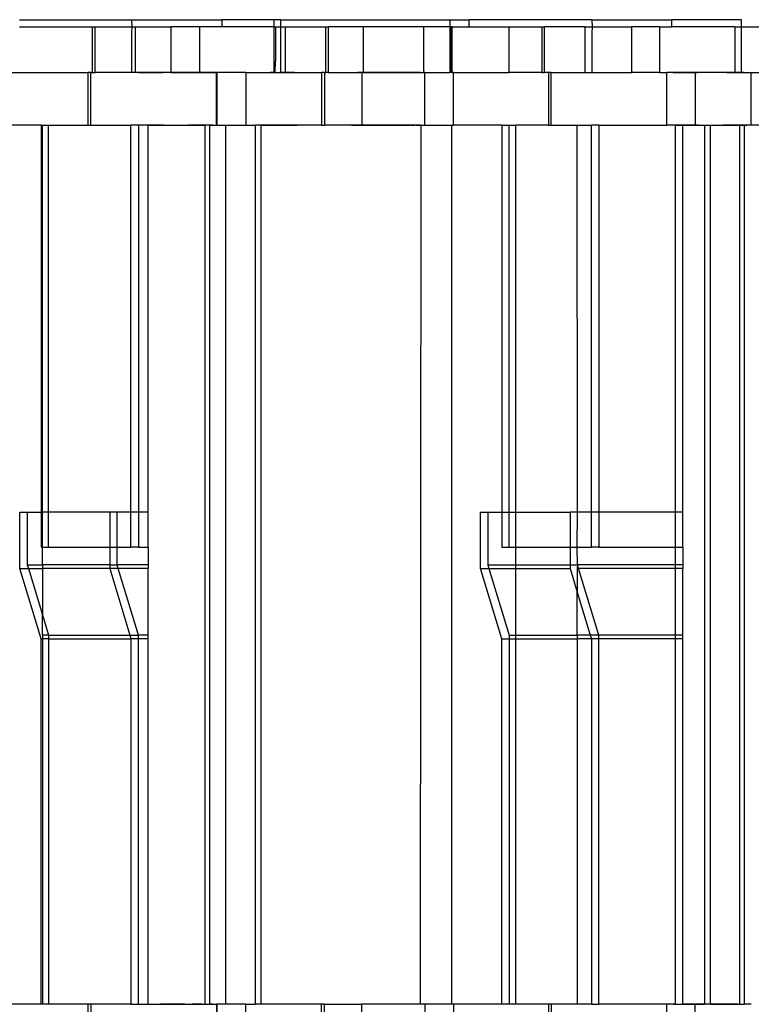
# Model space of a CAD drawing. Extents: x -127 to 111, y -46 to 49.
# Drawn here: x 0 to 2, y 25 to 27 of the extents above; entities that cross this region are included whole.
import ezdxf

# ---------------------------------------------------------------- set-up
doc = ezdxf.new("R2010")
doc.units = 0
doc.header["$MEASUREMENT"] = 0
doc.layers.get('0').update_dxf_attribs({"linetype": 'CONTINUOUS'})

msp = doc.modelspace()

# ---------------------------------------------------------------- linework, layer by layer
for p, q in [((0.1022, 27.4424), (0.3529, 27.4424)), ((0.3529, 27.4424), (0.3539, 27.4267)), ((0.3529, 27.4424), (0.5558, 27.4424)), ((0.5558, 27.4424), (0.5558, 27.4267)), ((0.6725, 27.4424), (0.5558, 27.4424)), ((0.6879, 27.4424), (0.6725, 27.4424)), ((0.6725, 27.4267), (0.6725, 27.4424)), ((0.6879, 27.4267), (0.6879, 27.4424)), ((0.6879, 27.4424), (1.0662, 27.4424)), ((1.0662, 27.4424), (1.1092, 27.4424)), ((1.0662, 27.4424), (1.0662, 27.4267)), ((1.1092, 27.4267), (1.1092, 27.4424)), ((1.3842, 27.4424), (1.1092, 27.4424)), ((1.3842, 27.4424), (1.3852, 27.4267)), ((1.3842, 27.4424), (1.5628, 27.4424)), ((1.5628, 27.4424), (1.5628, 27.4267)), ((1.7192, 27.4424), (1.5628, 27.4424)), ((1.7192, 27.4267), (1.7192, 27.4424)), ((0.1022, 27.4267), (0.2653, 27.4267)), ((0.2653, 27.4267), (0.2653, 27.3243)), ((0.2653, 27.4267), (0.2715, 27.4267)), ((0.2715, 27.3243), (0.2715, 27.4267)), ((0.2715, 27.4267), (0.3539, 27.4267)), ((0.3539, 27.4267), (0.3529, 27.4129)), ((0.3529, 27.4129), (0.3529, 27.3243)), ((0.3539, 27.4267), (0.3625, 27.4267)), ((0.3625, 27.4267), (0.4413, 27.4267)), ((0.3625, 27.3243), (0.3625, 27.4267)), ((0.5054, 27.4267), (0.4413, 27.4267)), ((0.4413, 27.4267), (0.4413, 27.3243)), ((0.5054, 27.4267), (0.5054, 27.3243)), ((0.5558, 27.4267), (0.5054, 27.4267)), ((0.6725, 27.4267), (0.5558, 27.4267)), ((0.6725, 27.4267), (0.6756, 27.4267)), ((0.6725, 27.3243), (0.6725, 27.4267)), ((0.6756, 27.4267), (0.6879, 27.4267)), ((0.6756, 27.4267), (0.6756, 27.3499)), ((0.6879, 27.4267), (0.6975, 27.4267)), ((0.6879, 27.3243), (0.6879, 27.4267)), ((0.6975, 27.4267), (0.7885, 27.4267)), ((0.6975, 27.4267), (0.6975, 27.3243)), ((0.7885, 27.4267), (0.7947, 27.4267)), ((0.7885, 27.3243), (0.7885, 27.4267)), ((0.7947, 27.3243), (0.7947, 27.4267)), ((0.8724, 27.4267), (0.7947, 27.4267)), ((0.8724, 27.4267), (0.8724, 27.3243)), ((1.0073, 27.4267), (0.8724, 27.4267)), ((1.0073, 27.4267), (1.0073, 27.3243)), ((1.0662, 27.4267), (1.0073, 27.4267)), ((1.0693, 27.4267), (1.0662, 27.4267)), ((1.0662, 27.4267), (1.0662, 27.3243)), ((1.0714, 27.4267), (1.0693, 27.4267)), ((1.0693, 27.3243), (1.0693, 27.4267)), ((1.0714, 27.3243), (1.0714, 27.4267)), ((1.0714, 27.4267), (1.1092, 27.4267)), ((1.1092, 27.4267), (1.1981, 27.4267)), ((1.1981, 27.4267), (1.1981, 27.3243)), ((1.1981, 27.4267), (1.2722, 27.4267)), ((1.2722, 27.4267), (1.2784, 27.4267)), ((1.2722, 27.4267), (1.2722, 27.3243)), ((1.2784, 27.3243), (1.2784, 27.4267)), ((1.3695, 27.4267), (1.2784, 27.4267)), ((1.3695, 27.3243), (1.3695, 27.4267)), ((1.3695, 27.4267), (1.3852, 27.4267)), ((1.3852, 27.4267), (1.3842, 27.4129)), ((1.3842, 27.4129), (1.3842, 27.3243)), ((1.3852, 27.4267), (1.4727, 27.4267)), ((1.5361, 27.4267), (1.4727, 27.4267)), ((1.4727, 27.4267), (1.4727, 27.3243)), ((1.5361, 27.4267), (1.5361, 27.3243)), ((1.5361, 27.4267), (1.5628, 27.4267)), ((1.7045, 27.4267), (1.5628, 27.4267)), ((1.7045, 27.4267), (1.7192, 27.4267)), ((1.7045, 27.4267), (1.7045, 27.3243)), ((1.7192, 27.4267), (1.7955, 27.4267)), ((1.7192, 27.3243), (1.7192, 27.4267)), ((0.6746, 27.3243), (0.6756, 27.3499)), ((0.0431, 27.3243), (0.2557, 27.3243)), ((0.2557, 27.3243), (0.2557, 27.2062)), ((0.2619, 27.3243), (0.2557, 27.3243)), ((0.2619, 27.2062), (0.2619, 27.3243)), ((0.2619, 27.3243), (0.2653, 27.3243)), ((0.2653, 27.3243), (0.2715, 27.3243)), ((0.3529, 27.3243), (0.2715, 27.3243)), ((0.3625, 27.3243), (0.3529, 27.3243)), ((0.4413, 27.3243), (0.3625, 27.3243)), ((0.3685, 27.3243), (0.374, 27.3243)), ((0.374, 27.3243), (0.3685, 27.3243)), ((0.3795, 27.3243), (0.374, 27.3243)), ((0.374, 27.3243), (0.3795, 27.3243)), ((0.3795, 27.3243), (0.3849, 27.3243)), ((0.3849, 27.3243), (0.3795, 27.3243)), ((0.3904, 27.3243), (0.3849, 27.3243)), ((0.3849, 27.3243), (0.3904, 27.3243)), ((0.3904, 27.3243), (0.3959, 27.3243)), ((0.3959, 27.3243), (0.3904, 27.3243)), ((0.3959, 27.3243), (0.4013, 27.3243)), ((0.4013, 27.3243), (0.3959, 27.3243)), ((0.4013, 27.3243), (0.4068, 27.3243)), ((0.4068, 27.3243), (0.4013, 27.3243)), ((0.4068, 27.3243), (0.4123, 27.3243)), ((0.4123, 27.3243), (0.4068, 27.3243)), ((0.4123, 27.3243), (0.4178, 27.3243)), ((0.4178, 27.3243), (0.4123, 27.3243)), ((0.4178, 27.3243), (0.4232, 27.3243)), ((0.4232, 27.3243), (0.4178, 27.3243)), ((0.4287, 27.3243), (0.4232, 27.3243)), ((0.4342, 27.3243), (0.4287, 27.3243)), ((0.4397, 27.3243), (0.4342, 27.3243)), ((0.4451, 27.3243), (0.4397, 27.3243)), ((0.4413, 27.3243), (0.5054, 27.3243)), ((0.4506, 27.3243), (0.4451, 27.3243)), ((0.4561, 27.3243), (0.4506, 27.3243)), ((0.4616, 27.3243), (0.4561, 27.3243)), ((0.467, 27.3243), (0.4616, 27.3243)), ((0.4725, 27.3243), (0.467, 27.3243)), ((0.478, 27.3243), (0.4725, 27.3243)), ((0.4835, 27.3243), (0.478, 27.3243)), ((0.4889, 27.3243), (0.4835, 27.3243)), ((0.4889, 27.3243), (0.4944, 27.3243)), ((0.4944, 27.3243), (0.4889, 27.3243)), ((0.4944, 27.3243), (0.4999, 27.3243)), ((0.4999, 27.3243), (0.4944, 27.3243)), ((0.4999, 27.3243), (0.5054, 27.3243)), ((0.5054, 27.3243), (0.4999, 27.3243)), ((0.5437, 27.3243), (0.5054, 27.3243)), ((0.5054, 27.3243), (0.5108, 27.3243)), ((0.5108, 27.3243), (0.5054, 27.3243)), ((0.5108, 27.3243), (0.5163, 27.3243)), ((0.5163, 27.3243), (0.5218, 27.3243)), ((0.5218, 27.3243), (0.5273, 27.3243)), ((0.5273, 27.3243), (0.5327, 27.3243)), ((0.5327, 27.3243), (0.5382, 27.3243)), ((0.5382, 27.3243), (0.5437, 27.3243)), ((0.5437, 27.2062), (0.5437, 27.3243)), ((0.5437, 27.3243), (0.545, 27.3243)), ((0.545, 27.2062), (0.545, 27.3243)), ((0.6091, 27.3243), (0.545, 27.3243)), ((0.6091, 27.3243), (0.6091, 27.2062)), ((0.6091, 27.3243), (0.6725, 27.3243)), ((0.6746, 27.3243), (0.6637, 27.3243)), ((0.6725, 27.3243), (0.6746, 27.3243)), ((0.6746, 27.3243), (0.6879, 27.3243)), ((0.6965, 27.3243), (0.6856, 27.3243)), ((0.6879, 27.3243), (0.6975, 27.3243)), ((0.7074, 27.3243), (0.6965, 27.3243)), ((0.6975, 27.3243), (0.779, 27.3243)), ((0.7184, 27.3243), (0.7074, 27.3243)), ((0.779, 27.3243), (0.779, 27.2062)), ((0.7852, 27.3243), (0.779, 27.3243)), ((0.7852, 27.3243), (0.7852, 27.2062)), ((0.7852, 27.3243), (0.7885, 27.3243)), ((0.7947, 27.3243), (0.7885, 27.3243)), ((0.7947, 27.3243), (0.8694, 27.3243)), ((0.8714, 27.3243), (0.8604, 27.3243)), ((0.8724, 27.3243), (0.8694, 27.3243)), ((0.8694, 27.3243), (0.8694, 27.2062)), ((0.8823, 27.3243), (0.8714, 27.3243)), ((0.8724, 27.3243), (1.0073, 27.3243)), ((0.8932, 27.3243), (0.8823, 27.3243)), ((0.9041, 27.3243), (0.8932, 27.3243)), ((0.9151, 27.3243), (0.9041, 27.3243)), ((0.926, 27.3243), (0.9151, 27.3243)), ((0.9369, 27.3243), (0.926, 27.3243)), ((0.9479, 27.3243), (0.9369, 27.3243)), ((0.9588, 27.3243), (0.9479, 27.3243)), ((0.9604, 27.3243), (0.9588, 27.3243)), ((0.962, 27.3243), (0.9604, 27.3243)), ((0.9636, 27.3243), (0.962, 27.3243)), ((0.9652, 27.3243), (0.9636, 27.3243)), ((0.9669, 27.3243), (0.9652, 27.3243)), ((0.9685, 27.3243), (0.9669, 27.3243)), ((0.9701, 27.3243), (0.9685, 27.3243)), ((0.9717, 27.3243), (0.9701, 27.3243)), ((0.9733, 27.3243), (0.9717, 27.3243)), ((0.9749, 27.3243), (0.9733, 27.3243)), ((0.9765, 27.3243), (0.9749, 27.3243)), ((0.9781, 27.3243), (0.9765, 27.3243)), ((0.9797, 27.3243), (0.9781, 27.3243)), ((0.9814, 27.3243), (0.9797, 27.3243)), ((0.983, 27.3243), (0.9814, 27.3243)), ((0.9846, 27.3243), (0.983, 27.3243)), ((0.9862, 27.3243), (0.9846, 27.3243)), ((0.9878, 27.3243), (0.9862, 27.3243)), ((0.9894, 27.3243), (0.9878, 27.3243)), ((0.991, 27.3243), (0.9894, 27.3243)), ((0.9926, 27.3243), (0.991, 27.3243)), ((0.9943, 27.3243), (0.9926, 27.3243)), ((0.9959, 27.3243), (0.9943, 27.3243)), ((0.9975, 27.3243), (0.9959, 27.3243)), ((0.9991, 27.3243), (0.9975, 27.3243)), ((1.0007, 27.3243), (0.9991, 27.3243)), ((1.0104, 27.3243), (1.0073, 27.3243)), ((1.0104, 27.2062), (1.0104, 27.3243)), ((1.0104, 27.3243), (1.0662, 27.3243)), ((1.0693, 27.3243), (1.0662, 27.3243)), ((1.0714, 27.3243), (1.0693, 27.3243)), ((1.0745, 27.3243), (1.0714, 27.3243)), ((1.0745, 27.2062), (1.0745, 27.3243)), ((1.0745, 27.3243), (1.1981, 27.3243)), ((1.2722, 27.3243), (1.1981, 27.3243)), ((1.2722, 27.3243), (1.2784, 27.3243)), ((1.287, 27.3243), (1.2784, 27.3243)), ((1.287, 27.3243), (1.287, 27.2062)), ((1.2932, 27.3243), (1.287, 27.3243)), ((1.2932, 27.2062), (1.2932, 27.3243)), ((1.2932, 27.3243), (1.3695, 27.3243)), ((1.3695, 27.3243), (1.3842, 27.3243)), ((1.3842, 27.3243), (1.4727, 27.3243)), ((1.5361, 27.3243), (1.4727, 27.3243)), ((1.5361, 27.3243), (1.5519, 27.3243)), ((1.5519, 27.2062), (1.5519, 27.3243)), ((1.616, 27.3243), (1.5519, 27.3243)), ((1.5662, 27.3243), (1.5717, 27.3243)), ((1.5717, 27.3243), (1.5662, 27.3243)), ((1.5772, 27.3243), (1.5717, 27.3243)), ((1.5717, 27.3243), (1.5772, 27.3243)), ((1.5772, 27.3243), (1.5827, 27.3243)), ((1.5827, 27.3243), (1.5772, 27.3243)), ((1.5881, 27.3243), (1.5827, 27.3243)), ((1.5827, 27.3243), (1.5881, 27.3243)), ((1.5881, 27.3243), (1.5936, 27.3243)), ((1.5936, 27.3243), (1.5881, 27.3243)), ((1.5936, 27.3243), (1.5991, 27.3243)), ((1.5991, 27.3243), (1.5936, 27.3243)), ((1.5991, 27.3243), (1.6046, 27.3243)), ((1.6046, 27.3243), (1.5991, 27.3243)), ((1.6046, 27.3243), (1.61, 27.3243)), ((1.61, 27.3243), (1.6046, 27.3243)), ((1.61, 27.3243), (1.6155, 27.3243)), ((1.6155, 27.3243), (1.61, 27.3243)), ((1.6155, 27.3243), (1.621, 27.3243)), ((1.621, 27.3243), (1.6155, 27.3243)), ((1.616, 27.3243), (1.616, 27.2062)), ((1.7045, 27.3243), (1.616, 27.3243)), ((1.6265, 27.3243), (1.621, 27.3243)), ((1.6319, 27.3243), (1.6265, 27.3243)), ((1.6374, 27.3243), (1.6319, 27.3243)), ((1.6429, 27.3243), (1.6374, 27.3243)), ((1.6484, 27.3243), (1.6429, 27.3243)), ((1.6538, 27.3243), (1.6484, 27.3243)), ((1.6593, 27.3243), (1.6538, 27.3243)), ((1.6648, 27.3243), (1.6593, 27.3243)), ((1.6757, 27.3243), (1.6703, 27.3243)), ((1.6816, 27.3243), (1.6707, 27.3243)), ((1.6812, 27.3243), (1.6757, 27.3243)), ((1.6867, 27.3243), (1.6812, 27.3243)), ((1.6925, 27.3243), (1.6816, 27.3243)), ((1.6867, 27.3243), (1.6922, 27.3243)), ((1.6922, 27.3243), (1.6867, 27.3243)), ((1.6922, 27.3243), (1.6976, 27.3243)), ((1.6976, 27.3243), (1.6922, 27.3243)), ((1.7035, 27.3243), (1.6925, 27.3243)), ((1.6976, 27.3243), (1.7031, 27.3243)), ((1.7031, 27.3243), (1.6976, 27.3243)), ((1.7031, 27.3243), (1.7086, 27.3243)), ((1.7086, 27.3243), (1.7031, 27.3243)), ((1.7144, 27.3243), (1.7035, 27.3243)), ((1.7192, 27.3243), (1.7045, 27.3243)), ((1.7086, 27.3243), (1.7141, 27.3243)), ((1.7141, 27.3243), (1.7195, 27.3243)), ((1.7253, 27.3243), (1.7144, 27.3243)), ((1.7192, 27.3243), (1.7414, 27.3243)), ((1.7195, 27.3243), (1.725, 27.3243)), ((1.725, 27.3243), (1.7305, 27.3243)), ((1.7305, 27.3243), (1.736, 27.3243)), ((1.736, 27.3243), (1.7414, 27.3243)), ((1.7414, 27.2062), (1.7414, 27.3243)), ((1.7414, 27.3243), (1.7955, 27.3243)), ((0.151, 27.2062), (0.0431, 27.2062)), ((0.151, 27.2062), (0.1539, 27.2062)), ((0.151, 27.2062), (0.151, 26.34)), ((0.1539, 27.2062), (0.1676, 27.2062)), ((0.1539, 26.34), (0.1539, 27.2062)), ((0.1676, 27.2062), (0.2557, 27.2062)), ((0.1676, 26.34), (0.1676, 27.2062)), ((0.2557, 27.2062), (0.2619, 27.2062)), ((0.2619, 27.2062), (0.352, 27.2062)), ((0.3686, 27.2062), (0.352, 27.2062)), ((0.352, 26.34), (0.352, 27.2062)), ((0.3686, 27.2062), (0.3686, 26.34)), ((0.3907, 27.2062), (0.3686, 27.2062)), ((0.3735, 27.2062), (0.3688, 27.2062)), ((0.3781, 27.2062), (0.3735, 27.2062)), ((0.3828, 27.2062), (0.3781, 27.2062)), ((0.3875, 27.2062), (0.3828, 27.2062)), ((0.3921, 27.2062), (0.3875, 27.2062)), ((0.3902, 26.34), (0.3907, 27.2062)), ((0.3907, 27.2062), (0.518, 27.2062)), ((0.3968, 27.2062), (0.3921, 27.2062)), ((0.4014, 27.2062), (0.3968, 27.2062)), ((0.4061, 27.2062), (0.4014, 27.2062)), ((0.4108, 27.2062), (0.4061, 27.2062)), ((0.4154, 27.2062), (0.4108, 27.2062)), ((0.4201, 27.2062), (0.4154, 27.2062)), ((0.4248, 27.2062), (0.4201, 27.2062)), ((0.4617, 27.2062), (0.4672, 27.2062)), ((0.4672, 27.2062), (0.4726, 27.2062)), ((0.4726, 27.2062), (0.4781, 27.2062)), ((0.4781, 27.2062), (0.4836, 27.2062)), ((0.4854, 27.2062), (0.4807, 27.2062)), ((0.4901, 27.2062), (0.4854, 27.2062)), ((0.4947, 27.2062), (0.4901, 27.2062)), ((0.4994, 27.2062), (0.4947, 27.2062)), ((0.504, 27.2062), (0.4994, 27.2062)), ((0.5087, 27.2062), (0.504, 27.2062)), ((0.5134, 27.2062), (0.5087, 27.2062)), ((0.518, 27.2062), (0.5134, 27.2062)), ((0.518, 25.2377), (0.518, 27.2062)), ((0.5279, 27.2062), (0.518, 27.2062)), ((0.5279, 27.2062), (0.5279, 25.2377)), ((0.5279, 27.2062), (0.5437, 27.2062)), ((0.5357, 27.2062), (0.5279, 27.2062)), ((0.545, 27.2062), (0.5437, 27.2062)), ((0.545, 27.2062), (0.5646, 27.2062)), ((0.5646, 25.2377), (0.5646, 27.2062)), ((0.5646, 27.2062), (0.6091, 27.2062)), ((0.6091, 27.2062), (0.6299, 27.2062)), ((0.6195, 27.2062), (0.6299, 27.2062)), ((0.6299, 27.2062), (0.6299, 25.2377)), ((0.6433, 27.2062), (0.6299, 27.2062)), ((0.6433, 25.2377), (0.6433, 27.2062)), ((0.779, 27.2062), (0.6433, 27.2062)), ((0.6433, 27.2062), (0.6535, 27.2062)), ((0.6535, 27.2062), (0.6636, 27.2062)), ((0.6636, 27.2062), (0.6737, 27.2062)), ((0.6737, 27.2062), (0.6839, 27.2062)), ((0.6839, 27.2062), (0.694, 27.2062)), ((0.694, 27.2062), (0.7042, 27.2062)), ((0.7042, 27.2062), (0.7143, 27.2062)), ((0.7143, 27.2062), (0.7244, 27.2062)), ((0.779, 27.2062), (0.7852, 27.2062)), ((0.8694, 27.2062), (0.7852, 27.2062)), ((0.8461, 27.2062), (0.8562, 27.2062)), ((0.8562, 27.2062), (0.8663, 27.2062)), ((0.8663, 27.2062), (0.8765, 27.2062)), ((1.001, 27.2062), (0.8694, 27.2062)), ((0.8765, 27.2062), (0.8866, 27.2062)), ((0.8866, 27.2062), (0.8967, 27.2062)), ((0.8967, 27.2062), (0.9069, 27.2062)), ((0.9069, 27.2062), (0.917, 27.2062)), ((0.917, 27.2062), (0.9272, 27.2062)), ((0.9272, 27.2062), (0.9373, 27.2062)), ((0.9373, 27.2062), (0.9474, 27.2062)), ((0.9474, 27.2062), (0.9576, 27.2062)), ((0.9576, 27.2062), (0.9677, 27.2062)), ((0.9677, 27.2062), (0.969, 27.2062)), ((0.969, 27.2062), (0.9704, 27.2062)), ((0.9704, 27.2062), (0.9717, 27.2062)), ((0.9717, 27.2062), (0.973, 27.2062)), ((0.973, 27.2062), (0.9744, 27.2062)), ((0.9744, 27.2062), (0.9757, 27.2062)), ((0.9784, 27.2062), (0.9797, 27.2062)), ((0.9797, 27.2062), (0.981, 27.2062)), ((0.981, 27.2062), (0.9824, 27.2062)), ((0.9824, 27.2062), (0.9837, 27.2062)), ((0.9837, 27.2062), (0.985, 27.2062)), ((0.985, 27.2062), (0.9864, 27.2062)), ((0.9864, 27.2062), (0.9877, 27.2062)), ((0.9904, 27.2062), (0.9917, 27.2062)), ((0.9917, 27.2062), (0.993, 27.2062)), ((0.993, 27.2062), (0.9944, 27.2062)), ((0.9944, 27.2062), (0.9957, 27.2062)), ((0.9957, 27.2062), (0.997, 27.2062)), ((0.997, 27.2062), (0.9984, 27.2062)), ((0.9984, 27.2062), (0.9997, 27.2062)), ((0.9997, 27.2062), (1.001, 27.2062)), ((1.001, 27.2062), (1.0001, 25.2377)), ((1.001, 27.2062), (1.0104, 27.2062)), ((1.0104, 27.2062), (1.0704, 27.2062)), ((1.0704, 25.2377), (1.0704, 27.2062)), ((1.0704, 27.2062), (1.0745, 27.2062)), ((1.1824, 27.2062), (1.0745, 27.2062)), ((1.1824, 27.2062), (1.1989, 27.2062)), ((1.1824, 27.2062), (1.1824, 26.34)), ((1.1989, 27.2062), (1.2139, 27.2062)), ((1.1989, 26.34), (1.1989, 27.2062)), ((1.287, 27.2062), (1.2139, 27.2062)), ((1.2139, 26.34), (1.2139, 27.2062)), ((1.287, 27.2062), (1.2932, 27.2062)), ((1.2932, 27.2062), (1.3517, 27.2062)), ((1.3521, 26.34), (1.3517, 27.2062)), ((1.3517, 27.2062), (1.3834, 27.2062)), ((1.3999, 27.2062), (1.3834, 27.2062)), ((1.3834, 26.34), (1.3834, 27.2062)), ((1.3999, 27.2062), (1.3999, 26.34)), ((1.3999, 27.2062), (1.5519, 27.2062)), ((1.5715, 27.2062), (1.5519, 27.2062)), ((1.5712, 27.2062), (1.5665, 27.2062)), ((1.5759, 27.2062), (1.5712, 27.2062)), ((1.5715, 26.34), (1.5715, 27.2062)), ((1.5715, 27.2062), (1.5884, 27.2062)), ((1.5805, 27.2062), (1.5759, 27.2062)), ((1.5852, 27.2062), (1.5805, 27.2062)), ((1.5899, 27.2062), (1.5852, 27.2062)), ((1.5879, 26.34), (1.5884, 27.2062)), ((1.5884, 27.2062), (1.616, 27.2062)), ((1.5945, 27.2062), (1.5899, 27.2062)), ((1.5992, 27.2062), (1.5945, 27.2062)), ((1.6038, 27.2062), (1.5992, 27.2062)), ((1.6085, 27.2062), (1.6038, 27.2062)), ((1.6132, 27.2062), (1.6085, 27.2062)), ((1.6178, 27.2062), (1.6132, 27.2062)), ((1.616, 27.2062), (1.6369, 27.2062)), ((1.6225, 27.2062), (1.6178, 27.2062)), ((1.6265, 27.2062), (1.6369, 27.2062)), ((1.6369, 27.2062), (1.6369, 25.2377)), ((1.6369, 27.2062), (1.6503, 27.2062)), ((1.6503, 25.2377), (1.6503, 27.2062)), ((1.6503, 27.2062), (1.7158, 27.2062)), ((1.6503, 27.2062), (1.6604, 27.2062)), ((1.6594, 27.2062), (1.6649, 27.2062)), ((1.6604, 27.2062), (1.6706, 27.2062)), ((1.6649, 27.2062), (1.6704, 27.2062)), ((1.6704, 27.2062), (1.6758, 27.2062)), ((1.6706, 27.2062), (1.6807, 27.2062)), ((1.6758, 27.2062), (1.6813, 27.2062)), ((1.6831, 27.2062), (1.6785, 27.2062)), ((1.6807, 27.2062), (1.6908, 27.2062)), ((1.6878, 27.2062), (1.6831, 27.2062)), ((1.6925, 27.2062), (1.6878, 27.2062)), ((1.6908, 27.2062), (1.701, 27.2062)), ((1.6971, 27.2062), (1.6925, 27.2062)), ((1.7018, 27.2062), (1.6971, 27.2062)), ((1.701, 27.2062), (1.7111, 27.2062)), ((1.7064, 27.2062), (1.7018, 27.2062)), ((1.7111, 27.2062), (1.7064, 27.2062)), ((1.7111, 27.2062), (1.7213, 27.2062)), ((1.7158, 27.2062), (1.7111, 27.2062)), ((1.7158, 25.2377), (1.7158, 27.2062)), ((1.7257, 27.2062), (1.7158, 27.2062)), ((1.7213, 27.2062), (1.7314, 27.2062)), ((1.7257, 27.2062), (1.7257, 25.2377)), ((1.7414, 27.2062), (1.7257, 27.2062)), ((1.7335, 27.2062), (1.7257, 27.2062)), ((1.8103, 27.2062), (1.7414, 27.2062)), ((0.1033, 26.2135), (0.1033, 26.34)), ((0.1033, 26.34), (0.1198, 26.34)), ((0.1198, 26.34), (0.1198, 26.2219)), ((0.1198, 26.34), (0.151, 26.34)), ((0.151, 26.34), (0.151, 26.2613)), ((0.151, 26.34), (0.1539, 26.34)), ((0.1539, 26.2613), (0.1539, 26.34)), ((0.1676, 26.34), (0.1539, 26.34)), ((0.1676, 26.2613), (0.1676, 26.34)), ((0.3043, 26.34), (0.1676, 26.34)), ((0.3208, 26.34), (0.3043, 26.34)), ((0.3043, 26.34), (0.3043, 26.2613)), ((0.3208, 26.2613), (0.3208, 26.34)), ((0.352, 26.34), (0.3208, 26.34)), ((0.352, 26.2613), (0.352, 26.34)), ((0.3686, 26.34), (0.352, 26.34)), ((0.3686, 26.34), (0.3686, 26.2613)), ((0.3902, 26.34), (0.3686, 26.34)), ((0.3902, 26.2613), (0.3902, 26.34)), ((1.1346, 26.2135), (1.1346, 26.34)), ((1.1346, 26.34), (1.1511, 26.34)), ((1.1511, 26.34), (1.1511, 26.2219)), ((1.1511, 26.34), (1.1824, 26.34)), ((1.1824, 26.34), (1.1824, 26.2613)), ((1.1824, 26.34), (1.1989, 26.34)), ((1.1989, 26.2613), (1.1989, 26.34)), ((1.1989, 26.34), (1.2139, 26.34)), ((1.2139, 26.2613), (1.2139, 26.34)), ((1.2139, 26.34), (1.3356, 26.34)), ((1.3521, 26.34), (1.3356, 26.34)), ((1.3356, 26.34), (1.3356, 26.2613)), ((1.3517, 26.2613), (1.3521, 26.34)), ((1.3834, 26.34), (1.3521, 26.34)), ((1.3834, 26.2613), (1.3834, 26.34)), ((1.3999, 26.34), (1.3834, 26.34)), ((1.3999, 26.34), (1.3999, 26.2613)), ((1.5715, 26.34), (1.3999, 26.34)), ((1.5715, 26.2613), (1.5715, 26.34)), ((1.5879, 26.34), (1.5715, 26.34)), ((1.5879, 26.2613), (1.5879, 26.34)), ((0.151, 26.2613), (0.1539, 26.2613)), ((0.1539, 26.2613), (0.1676, 26.2613)), ((0.1539, 26.2219), (0.1539, 26.2613)), ((0.1676, 26.2613), (0.3043, 26.2613)), ((0.3043, 26.2613), (0.3208, 26.2613)), ((0.3043, 26.2613), (0.3043, 26.2219)), ((0.3208, 26.2219), (0.3208, 26.2613)), ((0.3208, 26.2613), (0.352, 26.2613)), ((0.3686, 26.2613), (0.352, 26.2613)), ((0.3686, 26.2613), (0.3902, 26.2613)), ((0.3902, 26.2613), (0.3902, 26.2219)), ((1.1824, 26.2613), (1.1989, 26.2613)), ((1.1989, 26.2613), (1.2139, 26.2613)), ((1.2139, 26.2613), (1.3356, 26.2613)), ((1.2139, 26.2219), (1.2139, 26.2613)), ((1.3356, 26.2613), (1.3356, 26.2219)), ((1.3356, 26.2613), (1.3517, 26.2613)), ((1.3521, 26.2219), (1.3517, 26.2613)), ((1.3517, 26.2613), (1.3834, 26.2613)), ((1.3999, 26.2613), (1.3834, 26.2613)), ((1.3999, 26.2613), (1.5715, 26.2613)), ((1.5715, 26.2613), (1.5879, 26.2613)), ((1.5715, 26.2219), (1.5715, 26.2613)), ((1.5879, 26.2613), (1.5879, 26.2219)), ((0.1198, 26.2219), (0.1539, 26.2219)), ((0.1198, 26.2219), (0.1224, 26.2135)), ((0.3043, 26.2219), (0.1539, 26.2219)), ((0.1539, 26.2219), (0.1539, 26.2135)), ((0.3043, 26.2219), (0.3043, 26.2135)), ((0.3043, 26.2219), (0.3208, 26.2219)), ((0.3234, 26.2135), (0.3208, 26.2219)), ((0.3902, 26.2219), (0.3208, 26.2219)), ((0.3902, 26.2219), (0.3902, 26.2135)), ((1.1511, 26.2219), (1.2139, 26.2219)), ((1.1511, 26.2219), (1.1537, 26.2135)), ((1.2139, 26.2219), (1.3356, 26.2219)), ((1.2139, 26.2135), (1.2139, 26.2219)), ((1.3356, 26.2219), (1.3356, 26.2135)), ((1.3356, 26.2219), (1.3521, 26.2219)), ((1.3521, 26.2219), (1.3517, 26.2135)), ((1.3547, 26.2135), (1.3521, 26.2219)), ((1.5715, 26.2219), (1.3521, 26.2219)), ((1.5879, 26.2219), (1.5715, 26.2219)), ((1.5715, 26.2135), (1.5715, 26.2219)), ((1.5879, 26.2219), (1.5879, 26.2135)), ((0.151, 26.056), (0.1033, 26.2135)), ((0.1033, 26.2135), (0.1224, 26.2135)), ((0.1224, 26.2135), (0.1539, 26.2135)), ((0.1224, 26.2135), (0.1539, 26.1095)), ((0.3043, 26.2135), (0.1539, 26.2135)), ((0.1539, 26.2135), (0.1539, 26.1095)), ((0.3043, 26.2135), (0.3495, 26.0645)), ((0.3234, 26.2135), (0.3043, 26.2135)), ((0.3686, 26.0645), (0.3234, 26.2135)), ((0.3902, 26.2135), (0.3234, 26.2135)), ((0.3902, 26.0645), (0.3902, 26.2135)), ((1.1824, 26.056), (1.1346, 26.2135)), ((1.1346, 26.2135), (1.1537, 26.2135)), ((1.1537, 26.2135), (1.1989, 26.0645)), ((1.1537, 26.2135), (1.2139, 26.2135)), ((1.2139, 26.2135), (1.3356, 26.2135)), ((1.2139, 26.0645), (1.2139, 26.2135)), ((1.3356, 26.2135), (1.3517, 26.1605)), ((1.3547, 26.2135), (1.3517, 26.2135)), ((1.3517, 26.2135), (1.3517, 26.1605)), ((1.3999, 26.0645), (1.3547, 26.2135)), ((1.5715, 26.2135), (1.3547, 26.2135)), ((1.5879, 26.2135), (1.5715, 26.2135)), ((1.5715, 26.0645), (1.5715, 26.2135)), ((1.5879, 26.0645), (1.5879, 26.2135)), ((1.3517, 26.0645), (1.3517, 26.1605)), ((1.3517, 26.1605), (1.3808, 26.0645)), ((0.1539, 26.0645), (0.1539, 26.1095)), ((0.1539, 26.1095), (0.1676, 26.0645)), ((0.1539, 26.0645), (0.1539, 26.056)), ((0.1676, 26.0645), (0.1539, 26.0645)), ((0.1676, 26.0645), (0.3495, 26.0645)), ((0.1676, 26.0645), (0.1676, 26.056)), ((0.3495, 26.0645), (0.352, 26.056)), ((0.3495, 26.0645), (0.3686, 26.0645)), ((0.3686, 26.056), (0.3686, 26.0645)), ((0.3902, 26.0645), (0.3686, 26.0645)), ((0.3902, 26.056), (0.3902, 26.0645)), ((1.1989, 26.0645), (1.2139, 26.0645)), ((1.1989, 26.0645), (1.1989, 26.056)), ((1.2139, 26.0645), (1.3517, 26.0645)), ((1.2139, 26.056), (1.2139, 26.0645)), ((1.3517, 26.0645), (1.3517, 26.056)), ((1.3808, 26.0645), (1.3517, 26.0645)), ((1.3808, 26.0645), (1.3834, 26.056)), ((1.3999, 26.0645), (1.3808, 26.0645)), ((1.3999, 26.056), (1.3999, 26.0645)), ((1.5715, 26.0645), (1.3999, 26.0645)), ((1.5879, 26.0645), (1.5715, 26.0645)), ((1.5715, 26.056), (1.5715, 26.0645)), ((1.5879, 26.056), (1.5879, 26.0645)), ((0.151, 25.2377), (0.151, 26.056)), ((0.151, 26.056), (0.1539, 26.056)), ((0.1539, 26.056), (0.1539, 25.2377)), ((0.1676, 26.056), (0.1539, 26.056)), ((0.1676, 26.056), (0.1676, 25.2377)), ((0.1676, 26.056), (0.352, 26.056)), ((0.352, 26.056), (0.352, 25.2377)), ((0.3686, 26.056), (0.352, 26.056)), ((0.3686, 25.2377), (0.3686, 26.056)), ((0.3902, 26.056), (0.3686, 26.056)), ((0.3907, 25.2377), (0.3902, 26.056)), ((1.1824, 25.2377), (1.1824, 26.056)), ((1.1824, 26.056), (1.1989, 26.056)), ((1.1989, 26.056), (1.1989, 25.2377)), ((1.1989, 26.056), (1.2139, 26.056)), ((1.2139, 25.2377), (1.2139, 26.056)), ((1.2139, 26.056), (1.3517, 26.056)), ((1.3517, 26.056), (1.3517, 25.2377)), ((1.3834, 26.056), (1.3517, 26.056)), ((1.3834, 26.056), (1.3834, 25.2377)), ((1.3999, 26.056), (1.3834, 26.056)), ((1.3999, 25.2377), (1.3999, 26.056)), ((1.5715, 26.056), (1.3999, 26.056)), ((1.5715, 25.2377), (1.5715, 26.056)), ((1.5879, 26.056), (1.5715, 26.056)), ((1.5884, 25.2377), (1.5879, 26.056)), ((0.151, 25.2377), (0.0431, 25.2377)), ((0.1539, 25.2377), (0.151, 25.2377)), ((0.1676, 25.2377), (0.1539, 25.2377)), ((0.2557, 25.2377), (0.1676, 25.2377)), ((0.2557, 25.2377), (0.2557, 25.1196)), ((0.2619, 25.2377), (0.2557, 25.2377)), ((0.2619, 25.2377), (0.2619, 25.1196)), ((0.352, 25.2377), (0.2619, 25.2377)), ((0.352, 25.2377), (0.3686, 25.2377)), ((0.3686, 25.2377), (0.3907, 25.2377)), ((0.3688, 25.2377), (0.3735, 25.2377)), ((0.3735, 25.2377), (0.3781, 25.2377)), ((0.3781, 25.2377), (0.3828, 25.2377)), ((0.3828, 25.2377), (0.3875, 25.2377)), ((0.3875, 25.2377), (0.3921, 25.2377)), ((0.3907, 25.2377), (0.518, 25.2377)), ((0.3921, 25.2377), (0.3968, 25.2377)), ((0.3968, 25.2377), (0.4014, 25.2377)), ((0.4014, 25.2377), (0.4061, 25.2377)), ((0.4061, 25.2377), (0.4108, 25.2377)), ((0.4108, 25.2377), (0.4154, 25.2377)), ((0.4154, 25.2377), (0.4201, 25.2377)), ((0.4235, 25.2377), (0.418, 25.2377)), ((0.4201, 25.2377), (0.4248, 25.2377)), ((0.4289, 25.2377), (0.4235, 25.2377)), ((0.4344, 25.2377), (0.4289, 25.2377)), ((0.4399, 25.2377), (0.4344, 25.2377)), ((0.4453, 25.2377), (0.4399, 25.2377)), ((0.4508, 25.2377), (0.4453, 25.2377)), ((0.4562, 25.2377), (0.4508, 25.2377)), ((0.4617, 25.2377), (0.4562, 25.2377)), ((0.4672, 25.2377), (0.4617, 25.2377)), ((0.4726, 25.2377), (0.4672, 25.2377)), ((0.4807, 25.2377), (0.4854, 25.2377)), ((0.4854, 25.2377), (0.4901, 25.2377)), ((0.4945, 25.2377), (0.489, 25.2377)), ((0.4901, 25.2377), (0.4947, 25.2377)), ((0.5, 25.2377), (0.4945, 25.2377)), ((0.4947, 25.2377), (0.4994, 25.2377)), ((0.4994, 25.2377), (0.504, 25.2377)), ((0.5054, 25.2377), (0.5, 25.2377)), ((0.504, 25.2377), (0.5087, 25.2377)), ((0.5109, 25.2377), (0.5054, 25.2377)), ((0.5087, 25.2377), (0.5134, 25.2377)), ((0.518, 25.2377), (0.5279, 25.2377)), ((0.5279, 25.2377), (0.5437, 25.2377)), ((0.5357, 25.2377), (0.5279, 25.2377)), ((0.5437, 25.2377), (0.5437, 25.1196)), ((0.545, 25.2377), (0.5437, 25.2377)), ((0.545, 25.1196), (0.545, 25.2377)), ((0.5646, 25.2377), (0.545, 25.2377)), ((0.6091, 25.2377), (0.5646, 25.2377)), ((0.6091, 25.1196), (0.6091, 25.2377)), ((0.6091, 25.2377), (0.6299, 25.2377)), ((0.6195, 25.2377), (0.6299, 25.2377)), ((0.6433, 25.2377), (0.6299, 25.2377)), ((0.779, 25.2377), (0.6433, 25.2377)), ((0.694, 25.2377), (0.6839, 25.2377)), ((0.7042, 25.2377), (0.694, 25.2377)), ((0.7852, 25.2377), (0.779, 25.2377)), ((0.779, 25.1196), (0.779, 25.2377)), ((0.7852, 25.1196), (0.7852, 25.2377)), ((0.7852, 25.2377), (0.8694, 25.2377)), ((0.8694, 25.1196), (0.8694, 25.2377)), ((1.0001, 25.2377), (0.8694, 25.2377)), ((0.8866, 25.2377), (0.8765, 25.2377)), ((0.8967, 25.2377), (0.8866, 25.2377)), ((0.9069, 25.2377), (0.8967, 25.2377)), ((0.917, 25.2377), (0.9069, 25.2377)), ((0.9272, 25.2377), (0.917, 25.2377)), ((0.9373, 25.2377), (0.9272, 25.2377)), ((0.9474, 25.2377), (0.9373, 25.2377)), ((0.9576, 25.2377), (0.9474, 25.2377)), ((0.985, 25.2377), (0.9837, 25.2377)), ((0.9864, 25.2377), (0.985, 25.2377)), ((0.9877, 25.2377), (0.9864, 25.2377)), ((0.9904, 25.2377), (0.989, 25.2377)), ((0.9917, 25.2377), (0.9904, 25.2377)), ((0.993, 25.2377), (0.9917, 25.2377)), ((0.9944, 25.2377), (0.993, 25.2377)), ((0.9957, 25.2377), (0.9944, 25.2377)), ((0.997, 25.2377), (0.9957, 25.2377)), ((0.9984, 25.2377), (0.997, 25.2377)), ((0.9997, 25.2377), (0.9984, 25.2377)), ((1.0104, 25.2377), (1.0001, 25.2377)), ((1.0104, 25.2377), (1.0104, 25.1196)), ((1.0704, 25.2377), (1.0104, 25.2377)), ((1.0745, 25.2377), (1.0704, 25.2377)), ((1.0745, 25.2377), (1.0745, 25.1196)), ((1.1824, 25.2377), (1.0745, 25.2377)), ((1.1989, 25.2377), (1.1824, 25.2377)), ((1.2139, 25.2377), (1.1989, 25.2377)), ((1.287, 25.2377), (1.2139, 25.2377)), ((1.287, 25.2377), (1.287, 25.1196)), ((1.2932, 25.2377), (1.287, 25.2377)), ((1.2932, 25.2377), (1.2932, 25.1196)), ((1.3517, 25.2377), (1.2932, 25.2377)), ((1.3834, 25.2377), (1.3517, 25.2377)), ((1.3834, 25.2377), (1.3999, 25.2377)), ((1.5519, 25.2377), (1.3999, 25.2377)), ((1.5519, 25.1196), (1.5519, 25.2377)), ((1.5715, 25.2377), (1.5519, 25.2377)), ((1.5665, 25.2377), (1.5712, 25.2377)), ((1.5712, 25.2377), (1.5759, 25.2377)), ((1.5715, 25.2377), (1.5884, 25.2377)), ((1.5759, 25.2377), (1.5805, 25.2377)), ((1.5805, 25.2377), (1.5852, 25.2377)), ((1.5852, 25.2377), (1.5899, 25.2377)), ((1.5884, 25.2377), (1.616, 25.2377)), ((1.5939, 25.2377), (1.5884, 25.2377)), ((1.5899, 25.2377), (1.5945, 25.2377)), ((1.5993, 25.2377), (1.5939, 25.2377)), ((1.5945, 25.2377), (1.5992, 25.2377)), ((1.5992, 25.2377), (1.6038, 25.2377)), ((1.6048, 25.2377), (1.5993, 25.2377)), ((1.6038, 25.2377), (1.6085, 25.2377)), ((1.6103, 25.2377), (1.6048, 25.2377)), ((1.6085, 25.2377), (1.6132, 25.2377)), ((1.6157, 25.2377), (1.6103, 25.2377)), ((1.6132, 25.2377), (1.6178, 25.2377)), ((1.6212, 25.2377), (1.6157, 25.2377)), ((1.616, 25.1196), (1.616, 25.2377)), ((1.616, 25.2377), (1.6369, 25.2377)), ((1.6178, 25.2377), (1.6225, 25.2377)), ((1.6267, 25.2377), (1.6212, 25.2377)), ((1.6265, 25.2377), (1.6369, 25.2377)), ((1.6321, 25.2377), (1.6267, 25.2377)), ((1.6376, 25.2377), (1.6321, 25.2377)), ((1.6503, 25.2377), (1.6369, 25.2377)), ((1.6431, 25.2377), (1.6376, 25.2377)), ((1.6485, 25.2377), (1.6431, 25.2377)), ((1.654, 25.2377), (1.6485, 25.2377)), ((1.6503, 25.2377), (1.7158, 25.2377)), ((1.6594, 25.2377), (1.654, 25.2377)), ((1.6649, 25.2377), (1.6594, 25.2377)), ((1.6704, 25.2377), (1.6649, 25.2377)), ((1.6758, 25.2377), (1.6704, 25.2377)), ((1.6813, 25.2377), (1.6758, 25.2377)), ((1.6785, 25.2377), (1.6831, 25.2377)), ((1.6868, 25.2377), (1.6813, 25.2377)), ((1.6831, 25.2377), (1.6878, 25.2377)), ((1.6922, 25.2377), (1.6868, 25.2377)), ((1.6878, 25.2377), (1.6925, 25.2377)), ((1.701, 25.2377), (1.6908, 25.2377)), ((1.6925, 25.2377), (1.6971, 25.2377)), ((1.6971, 25.2377), (1.7018, 25.2377)), ((1.7111, 25.2377), (1.701, 25.2377)), ((1.7018, 25.2377), (1.7064, 25.2377)), ((1.7086, 25.2377), (1.7032, 25.2377)), ((1.7064, 25.2377), (1.7111, 25.2377)), ((1.7158, 25.2377), (1.7257, 25.2377)), ((1.7414, 25.2377), (1.7257, 25.2377)), ((1.7335, 25.2377), (1.7257, 25.2377))]:
    msp.add_line(p, q)

doc.saveas('drawing.dxf')
